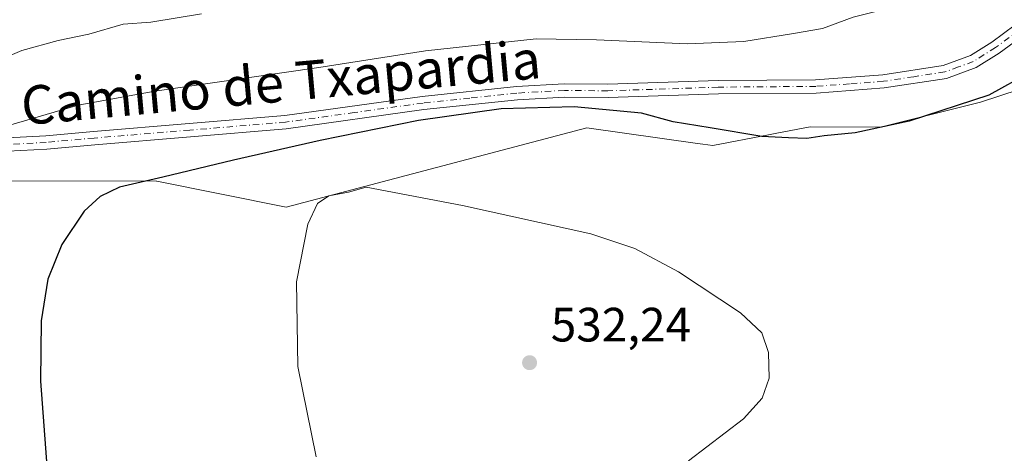
# Model space of a CAD drawing. Units: metres. Extents: x 611082 to 614538, y 4715438 to 4717810.
# Drawn here: x 611495 to 611700, y 4716084 to 4716174 of the extents above; entities that cross this region are included whole.
import ezdxf
from ezdxf.enums import TextEntityAlignment as Align

# ---------------------------------------------------------------- set-up
doc = ezdxf.new("R2010")
doc.units = ezdxf.units.M
doc.header["$MEASUREMENT"] = 0
doc.linetypes.add('DGN Style 4', pattern=[2.6384748266838614, 1.318413404963828, -0.6592067024819142, 0.001648016756204785, -0.6592067024819142])
for name, color, linetype, lineweight in [('Camino Cxs', 7, 'Continuous', 0), ('Camino eje', 30, 'DGN Style 4', 13), ('Cultivos herbáceos CxS', 92, 'Continuous', 0), ('Curva de nivel maestra', 30, 'Continuous', 30), ('Curva de nivel normal', 30, 'Continuous', 0), ('Huerta CxS', 92, 'Continuous', 0), ('Matorral CxS', 135, 'Continuous', 0), ('Punto de cota en terreno', 7, 'Continuous', 0), ('Rótulo de punto de cota en terreno', 7, 'Continuous', 0), ('Texto cartográfico', 7, 'Continuous', 0)]:
    doc.layers.add(name, color=color, linetype=linetype, lineweight=lineweight)
doc.styles.add('Style-Arial', font='txt')

# ---------------------------------------------------------------- blocks, each defined once
blk = doc.blocks.new('*U10')
at = {"layer": 'Matorral CxS', "color": 135, "linetype": 'Continuous', "lineweight": 0}
blk.add_polyline3d([(611710.7779999999, 4716162.472300001, 525.4290000000037), (611694.7122, 4716157.1635, 524.097099999999), (611673.9108999996, 4716151.961100001, 523.6768000000011), (611659.2767000003, 4716152.061100001, 523.1573999999965), (611652.4062999999, 4716150.7313, 523.7581999999966), (611650.6463000001, 4716150.390699999, 524.0636999999988), (611639.0661000004, 4716148.1491, 526.0929000000033), (611636.9998000005, 4716148.4419, 526.0985999999976), (611635.8657000001, 4716148.602499999, 526.0831999999937), (611612.8973000003, 4716151.855900001, 526.5696000000025), (611550.3937999997, 4716135.339299999, 528.7035000000033), (611523.5680999998, 4716140.7545, 524.3871000000072), (611523.5055999998, 4716140.754899999, 524.3821999999927), (611458.6821, 4716140.922300001, 520.4661000000051), (611451.0761000002, 4716140.144900001, 520.3475000000036), (611443.7544999998, 4716139.396299999, 520.2529000000068), (611429.9802999999, 4716137.988299999, 520.1080999999976), (611420.0253, 4716136.970899999, 519.6953000000067), (611401.8028999995, 4716134.160499999, 518.4557999999961), (611395.7600999996, 4716122.121099999, 518.9483999999939), (611392.8151000004, 4716115.667099999, 519.031799999997), (611397.0846999995, 4716102.3059, 519.0065000000031), (611375.8576999997, 4716096.407500001, 518.2406999999948)], dxfattribs=at)
blk = doc.blocks.new('*U26')
at = {"layer": 'Cultivos herbáceos CxS', "color": 92, "linetype": 'Continuous', "lineweight": 0}
blk.add_polyline3d([(611375.8576999997, 4716096.407500001, 518.2406999999948), (611397.0846999995, 4716102.3059, 519.0065000000031), (611392.8151000004, 4716115.667099999, 519.031799999997), (611395.7600999996, 4716122.121099999, 518.9483999999939), (611401.8028999995, 4716134.160499999, 518.4557999999961), (611420.0253, 4716136.970899999, 519.6953000000067), (611429.9802999999, 4716137.988299999, 520.1080999999976), (611443.7544999998, 4716139.396299999, 520.2529000000068), (611451.0761000002, 4716140.144900001, 520.3475000000036), (611458.6821, 4716140.922300001, 520.4661000000051), (611523.5055999998, 4716140.754899999, 524.3821999999927), (611523.5680999998, 4716140.7545, 524.3871000000072), (611550.3937999997, 4716135.339299999, 528.7035000000033), (611612.8973000003, 4716151.855900001, 526.5696000000025), (611635.8657000001, 4716148.602499999, 526.0831999999937), (611636.9998000005, 4716148.4419, 526.0985999999976), (611639.0661000004, 4716148.1491, 526.0929000000033), (611650.6463000001, 4716150.390699999, 524.0636999999988), (611652.4062999999, 4716150.7313, 523.7581999999966), (611659.2767000003, 4716152.061100001, 523.1573999999965), (611673.9108999996, 4716151.961100001, 523.6768000000011), (611694.7122, 4716157.1635, 524.097099999999), (611710.7779999999, 4716162.472300001, 525.4290000000037)], dxfattribs=at)
blk = doc.blocks.new('5PATER')
at = {"layer": 'Huerta CxS', "linetype": 'Continuous', "lineweight": 0}
h = blk.add_hatch(color=51, dxfattribs=at)
edge = h.paths.add_edge_path()
edge.add_ellipse((0, 0), major_axis=(-0.1095731443231308, -0.1110710700762829), ratio=0.9994222409660322, start_angle=0, end_angle=360)

msp = doc.modelspace()

# ---------------------------------------------------------------- linework, layer by layer
at = {"layer": 'Camino Cxs', "color": 7, "linetype": 'Continuous', "lineweight": 0}
for points in [[(611481.6401000004, 4716149.2401, 519.8472000000038), (611500.4600999998, 4716150.220100001, 521.4948000000004), (611510.4101, 4716151.110099999, 521.6855000000069), (611550.1300999997, 4716154.420100001, 522.8319000000047), (611578.7001, 4716158.390100001, 523.561400000006), (611598.2600999996, 4716160.460100001, 523.9747999999963), (611608.2100999998, 4716161.030099999, 523.9287999999942), (611617.2701000003, 4716160.940099999, 523.5918999999994), (611640.1801000005, 4716161.710100001, 522.5534000000043), (611660.4301000005, 4716161.870100001, 522.5218000000023), (611674.3901000004, 4716162.9101, 522.5108000000037), (611686.9200999998, 4716164.840100001, 522.6152000000002), (611692.5900999998, 4716166.9001, 522.6125000000029), (611697.0201000003, 4716169.690099999, 522.6848999999929), (611701.9101, 4716173.290100001, 522.4906999999948)], [(611481.6401000004, 4716149.2401, 519.8472000000038), (611500.4600999998, 4716150.220100001, 521.4948000000004), (611510.4101, 4716151.110099999, 521.6855000000069), (611550.1300999997, 4716154.420100001, 522.8319000000047), (611578.7001, 4716158.390100001, 523.561400000006), (611598.2600999996, 4716160.460100001, 523.9747999999963), (611608.2100999998, 4716161.030099999, 523.9287999999942), (611617.2701000003, 4716160.940099999, 523.5918999999994), (611640.1801000005, 4716161.710100001, 522.5534000000043), (611660.4301000005, 4716161.870100001, 522.5218000000023), (611674.3901000004, 4716162.9101, 522.5108000000037), (611686.9200999998, 4716164.840100001, 522.6152000000002), (611692.5900999998, 4716166.9001, 522.6125000000029), (611697.0201000003, 4716169.690099999, 522.6848999999929), (611701.9101, 4716173.290100001, 522.4906999999948)], [(611703.7901, 4716171.2301, 523.0507999999973), (611698.5800999999, 4716167.390100001, 523.0963000000047), (611693.8201000001, 4716164.390100001, 523.2225999999937), (611687.6201, 4716162.130100001, 522.852899999998), (611674.7100999998, 4716160.1501, 522.607799999998), (611660.5500999996, 4716159.090100001, 522.5718999999954), (611640.2401000002, 4716158.9301, 523.0714000000007), (611617.3000999996, 4716158.1601, 524.2859999999928), (611608.2701000003, 4716158.2501, 524.7048000000068), (611598.4801000003, 4716157.690099999, 524.7826999999961), (611579.0401, 4716155.640100001, 524.7439000000013), (611550.4401000004, 4716151.6501, 523.6677000000054), (611510.6401000004, 4716148.340100001, 522.2418000000034), (611500.6601, 4716147.450099999, 521.950800000006), (611481.7301000003, 4716146.470100001, 520.7816000000021)], [(611703.7901, 4716171.2301, 523.0507999999973), (611698.5800999999, 4716167.390100001, 523.0963000000047), (611693.8201000001, 4716164.390100001, 523.2225999999937), (611687.6201, 4716162.130100001, 522.852899999998), (611674.7100999998, 4716160.1501, 522.607799999998), (611660.5500999996, 4716159.090100001, 522.5718999999954), (611640.2401000002, 4716158.9301, 523.0714000000007), (611617.3000999996, 4716158.1601, 524.2859999999928), (611608.2701000003, 4716158.2501, 524.7048000000068), (611598.4801000003, 4716157.690099999, 524.7826999999961), (611579.0401, 4716155.640100001, 524.7439000000013), (611550.4401000004, 4716151.6501, 523.6677000000054), (611510.6401000004, 4716148.340100001, 522.2418000000034), (611500.6601, 4716147.450099999, 521.950800000006), (611481.7301000003, 4716146.470100001, 520.7816000000021)]]:
    msp.add_polyline3d(points, dxfattribs=at)
at = {"layer": 'Camino eje', "color": 30, "linetype": 'DGN Style 4', "lineweight": 13}
msp.add_polyline3d([(611702.8501000004, 4716172.2601, 522.6830999999949), (611697.8000999996, 4716168.540100001, 522.8600000000006), (611693.2050999999, 4716165.645099999, 522.8870000000024), (611690.1051000003, 4716164.515100001, 522.7897999999988), (611687.2701000003, 4716163.485099999, 522.6851000000024), (611680.8151000004, 4716162.495100001, 522.6138000000064), (611674.5500999996, 4716161.530099999, 522.5559999999969), (611667.4700999996, 4716161.0001, 522.4952000000048), (611660.4901000002, 4716160.4801, 522.5463000000018), (611640.2100999998, 4716160.3201, 522.8129999999946), (611617.2851, 4716159.550100001, 523.9389999999985), (611608.2401000002, 4716159.640100001, 524.3171000000002), (611598.3701, 4716159.075099999, 524.3794000000053), (611588.5900999998, 4716158.040100001, 524.1257999999943), (611578.8701, 4716157.015100001, 524.0733999999939), (611564.5850999998, 4716155.030099999, 523.7418000000034), (611550.2851, 4716153.0351, 523.1953000000067), (611530.3850999996, 4716151.380100001, 522.9902000000002), (611510.5251000002, 4716149.725099999, 521.965400000001), (611500.5601000005, 4716148.835100001, 521.7210999999952), (611491.0950999996, 4716148.345100001, 520.869000000006)], dxfattribs=at)
at = {"layer": 'Cultivos herbáceos CxS', "color": 92, "linetype": 'Continuous', "lineweight": 0}
msp.add_polyline3d([(611375.8576999997, 4716096.407500001, 518.2406999999948), (611397.0846999995, 4716102.3059, 519.0065000000031), (611392.8151000004, 4716115.667099999, 519.031799999997), (611395.7600999996, 4716122.121099999, 518.9483999999939), (611401.8028999995, 4716134.160499999, 518.4557999999961), (611420.0253, 4716136.970899999, 519.6953000000067), (611429.9802999999, 4716137.988299999, 520.1080999999976), (611443.7544999998, 4716139.396299999, 520.2529000000068), (611451.0761000002, 4716140.144900001, 520.3475000000036), (611458.6821, 4716140.922300001, 520.4661000000051), (611523.5055999998, 4716140.754899999, 524.3821999999927), (611523.5680999998, 4716140.7545, 524.3871000000072), (611550.3937999997, 4716135.339299999, 528.7035000000033), (611612.8973000003, 4716151.855900001, 526.5696000000025), (611635.8657000001, 4716148.602499999, 526.0831999999937), (611636.9998000005, 4716148.4419, 526.0985999999976), (611639.0661000004, 4716148.1491, 526.0929000000033), (611650.6463000001, 4716150.390699999, 524.0636999999988), (611652.4062999999, 4716150.7313, 523.7581999999966), (611659.2767000003, 4716152.061100001, 523.1573999999965), (611673.9108999996, 4716151.961100001, 523.6768000000011), (611694.7122, 4716157.1635, 524.097099999999), (611710.7779999999, 4716162.472300001, 525.4290000000037)], dxfattribs=at)
at = {"layer": 'Curva de nivel maestra', "color": 30, "linetype": 'Continuous', "lineweight": 30, "elevation": 525, "flags": 128}
for points in [[(611704.9500000002, 4716163.340100001), (611696.4000000004, 4716158.620100001)], [(611696.4000000004, 4716158.620100001), (611679.8700000001, 4716153.220100001), (611668.6299999999, 4716150.840100001), (611662.2100000001, 4716150.170100001), (611658.6299999999, 4716149.620100001), (611654.8300000001, 4716149.770099999), (611649.29, 4716150.040100001), (611638.5599999996, 4716151.870100001), (611630.8099999996, 4716153.100099999), (611624.2800000003, 4716154.920100001), (611610.2699999996, 4716156.2301), (611595.1200000001, 4716155.790100001), (611577.9500000002, 4716153.350099999), (611557.5099999999, 4716149.2501), (611539.5099999999, 4716145.1601), (611524.8300000001, 4716141.5701), (611515.7599999999, 4716139.4901), (611511.79, 4716137.550100001), (611508.4600000001, 4716134.530099999), (611503.8300000001, 4716127.5601), (611500.9199999999, 4716120.390100001), (611499.54, 4716111.710100001), (611499.4000000004, 4716099.1601), (611501.0800000001, 4716075.9101)]]:
    msp.add_lwpolyline(points, dxfattribs=at)
at = {"layer": 'Curva de nivel normal', "color": 30, "linetype": 'Continuous', "lineweight": 0, "flags": 128}
for points, elevation in [([(611701.5800000001, 4716184.800100001), (611696.1600000003, 4716181.4101), (611689.2999999998, 4716179.2301), (611684.2199999997, 4716177.340100001), (611677.9000000004, 4716176.290100001), (611672.9299999997, 4716176.030099999), (611668.25, 4716174.860099999), (611661.9000000004, 4716172.5001), (611655.8300000001, 4716171.460100001), (611645.5, 4716169.790100001), (611633.7199999997, 4716169.350099999), (611614.8799999999, 4716170.1801), (611602.3399999999, 4716170.350099999), (611579.3600000005, 4716167.850099999), (611557.2100000001, 4716164.420100001), (611523.0999999996, 4716159.470100001), (611507.1699999999, 4716156.5801), (611492.75, 4716152.350099999)], 520), ([(611489.9900000002, 4716165.600099999), (611495.5199999996, 4716167.960100001), (611503.0599999996, 4716170.020099999), (611509.4100000003, 4716171.360099999), (611516.5700000003, 4716173.440099999), (611522.2699999996, 4716173.8201), (611532.8399999999, 4716175.5601)], 515), ([(611567.0199999996, 4716139.4801), (611563.4000000004, 4716138.450099999), (611559.2999999998, 4716137.7401), (611556.9000000004, 4716136.130100001), (611554.9400000004, 4716131.8201), (611552.5999999996, 4716119.840100001), (611552.8700000001, 4716102.170100001), (611556.6900000004, 4716083.4101)], 530), ([(611634.0300000003, 4716082.600099999), (611645.4600000001, 4716091.340100001), (611649.3099999996, 4716095.600099999), (611650.7999999998, 4716099.800100001), (611650.6299999999, 4716105.140100001), (611649.2400000002, 4716109.220100001), (611644.8499999996, 4716113.4001), (611631.9400000004, 4716121.9001), (611622.8700000001, 4716126.770099999), (611613.7599999999, 4716129.8301), (611587.0700000003, 4716135.700099999), (611567.0199999996, 4716139.4801)], 530)]:
    msp.add_lwpolyline(points, dxfattribs=dict(at, elevation=elevation))
at = {"layer": 'Matorral CxS', "color": 135, "linetype": 'Continuous', "lineweight": 0}
msp.add_polyline3d([(611375.8576999997, 4716096.407500001, 518.2406999999948), (611397.0846999995, 4716102.3059, 519.0065000000031), (611392.8151000004, 4716115.667099999, 519.031799999997), (611395.7600999996, 4716122.121099999, 518.9483999999939), (611401.8028999995, 4716134.160499999, 518.4557999999961), (611420.0253, 4716136.970899999, 519.6953000000067), (611429.9802999999, 4716137.988299999, 520.1080999999976), (611443.7544999998, 4716139.396299999, 520.2529000000068), (611451.0761000002, 4716140.144900001, 520.3475000000036), (611458.6821, 4716140.922300001, 520.4661000000051), (611523.5055999998, 4716140.754899999, 524.3821999999927), (611523.5680999998, 4716140.7545, 524.3871000000072), (611550.3937999997, 4716135.339299999, 528.7035000000033), (611612.8973000003, 4716151.855900001, 526.5696000000025), (611635.8657000001, 4716148.602499999, 526.0831999999937), (611636.9998000005, 4716148.4419, 526.0985999999976), (611639.0661000004, 4716148.1491, 526.0929000000033), (611650.6463000001, 4716150.390699999, 524.0636999999988), (611652.4062999999, 4716150.7313, 523.7581999999966), (611659.2767000003, 4716152.061100001, 523.1573999999965), (611673.9108999996, 4716151.961100001, 523.6768000000011), (611694.7122, 4716157.1635, 524.097099999999), (611710.7779999999, 4716162.472300001, 525.4290000000037)], dxfattribs=at)

# ---------------------------------------------------------------- block references
at = {"layer": 'Cultivos herbáceos CxS', "color": 92, "linetype": 'Continuous', "lineweight": 0}
msp.add_blockref('*U26', (0, 0), dxfattribs=at)
at = {"layer": 'Matorral CxS', "color": 135, "linetype": 'Continuous', "lineweight": 0}
msp.add_blockref('*U10', (0, 0), dxfattribs=at)
at = {"layer": 'Punto de cota en terreno', "color": 7, "linetype": 'Continuous', "lineweight": 0, "xscale": 10, "yscale": 10, "zscale": 10}
msp.add_blockref('5PATER', (611601, 4716103, 532.2400000000052), dxfattribs=at)

# ---------------------------------------------------------------- texts
at = {"layer": 'Rótulo de punto de cota en terreno', "color": 7, "linetype": 'Continuous', "lineweight": 0, "style": 'Style-Arial'}
msp.add_text('532,24', height=7.000000000000002, dxfattribs=at).set_placement((611605.4096999997, 4716107.409700001))
at = {"layer": 'Texto cartográfico', "color": 7, "linetype": 'Continuous', "lineweight": 0, "style": 'Style-Arial'}
msp.add_text('Camino de Txapardia', height=8, rotation=5.215177355004859, dxfattribs=at).set_placement((611549.3232143888, 4716161.296930226), align=Align.MIDDLE_CENTER)

doc.saveas('drawing.dxf')
